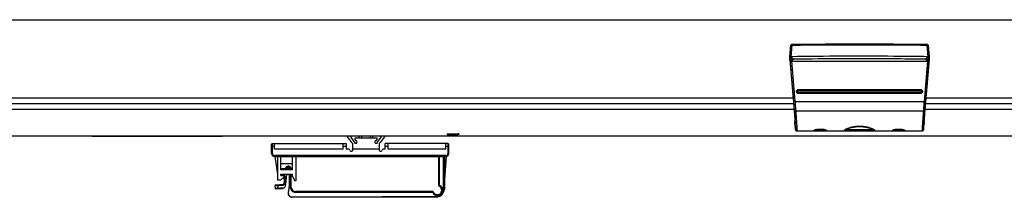
# Model space of a CAD drawing. Units: millimetres. Extents: x 0 to 2378, y 0 to 1682.
# Drawn here: x 653 to 822, y 299 to 330 of the extents above; entities that cross this region are included whole.
import ezdxf

# ---------------------------------------------------------------- set-up
doc = ezdxf.new("R2010")
doc.units = ezdxf.units.MM
doc.header["$LTSCALE"] = 130.79
for name, color, linetype in [('55_CO-DESIGNDXF_CONTINUOUS_LINE', 7, 'CONTINUOUS'), ('CABLE_MANAGMDXF_CONTINUOUS_LINE', 7, 'CONTINUOUS'), ('LABEL_MEZ667DXF_CONTINUOUS_LINE', 7, 'CONTINUOUS'), ('MAZ67107401_DXF_CONTINUOUS_LINE', 7, 'CONTINUOUS'), ('MCK71090701_DXF_CONTINUOUS_LINE', 7, 'CONTINUOUS')]:
    doc.layers.add(name, color=color, linetype=linetype)

msp = doc.modelspace()

# ---------------------------------------------------------------- linework, layer by layer
at = {"layer": '55_CO-DESIGNDXF_CONTINUOUS_LINE', "color": 7, "linetype": 'Continuous'}
for p, q in [((488.7176, 329.7066), (1105.7176, 329.7066)), ((1105.3176, 329.6066), (489.1176, 329.6066)), ((509.1176, 316.3066), (785.785, 316.3066)), ((785.7937, 316.2066), (509.1176, 316.2066)), ((1085.3176, 316.2066), (808.6414, 316.2066)), ((808.6502, 316.3066), (1085.3176, 316.3066))]:
    msp.add_line(p, q, dxfattribs=at)
at = {"layer": 'CABLE_MANAGMDXF_CONTINUOUS_LINE', "color": 7, "linetype": 'Continuous'}
for p, q in [((708.8724, 309.7566), (709.7331, 308.6033)), ((710.2065, 308.8049), (709.4962, 309.7566)), ((710.3426, 309.1195), (710.3426, 309.4066)), ((710.3426, 309.4066), (714.0926, 309.4066)), ((711.0176, 309.7566), (711.0176, 309.4066)), ((711.5176, 309.4066), (711.5176, 309.7566)), ((712.9176, 309.7566), (712.9176, 309.4066)), ((713.4176, 309.4066), (713.4176, 309.7566)), ((714.0926, 309.4066), (714.0926, 309.1195)), ((714.9389, 309.7566), (714.2286, 308.8049)), ((714.702, 308.6033), (715.5628, 309.7566)), ((695.9676, 306.7066), (695.9676, 308.3066)), ((695.9676, 307.9566), (696.4676, 307.9566)), ((696.1176, 306.7066), (696.1176, 308.4566)), ((696.1176, 308.4566), (708.7957, 308.4566)), ((696.4676, 307.4566), (696.4676, 308.4566)), ((708.2957, 307.4566), (696.4676, 307.4566)), ((708.2957, 307.4566), (708.2957, 308.4566)), ((708.2957, 307.9566), (708.7957, 307.9566)), ((708.7957, 308.4566), (708.7957, 307.4566)), ((709.2957, 307.4566), (708.7957, 307.4566)), ((709.9217, 308.4566), (709.9217, 307.2566)), ((714.5134, 307.4566), (709.9217, 307.4566)), ((714.5134, 308.4566), (714.5134, 307.2566)), ((715.5144, 307.4566), (715.1394, 307.4566)), ((715.5144, 307.4566), (715.5144, 308.4566)), ((726.3176, 308.4566), (715.5144, 308.4566)), ((715.5144, 307.9566), (716.0144, 307.9566)), ((716.0144, 307.4566), (716.0144, 308.4566)), ((725.9676, 307.4566), (716.0144, 307.4566)), ((725.9676, 307.4566), (725.9676, 308.4566)), ((725.9676, 307.9566), (726.4676, 307.9566)), ((726.3176, 308.4566), (726.3176, 306.7066)), ((726.4676, 306.7066), (726.4676, 308.3066)), ((696.1176, 306.7066), (695.9676, 306.7066)), ((696.4676, 306.2066), (696.4676, 306.3566)), ((725.9676, 306.3566), (696.4676, 306.3566)), ((696.4676, 306.2066), (726.1161, 306.2066)), ((696.5192, 306.2066), (696.9676, 303.1736)), ((696.9676, 306.2066), (696.9676, 302.1736)), ((697.5676, 303.9236), (697.5676, 306.2066)), ((699.5676, 303.9236), (699.5676, 306.2066)), ((700.1676, 306.2066), (700.1676, 302.0236)), ((724.7176, 306.2066), (724.7176, 301.2916)), ((724.8676, 301.2916), (724.8676, 306.2066)), ((725.7176, 306.2066), (725.7176, 300.5986)), ((725.7176, 301.4236), (726.1161, 306.2066)), ((725.9676, 306.3566), (725.9676, 306.2066)), ((726.4676, 306.7066), (726.3176, 306.7066)), ((699.5676, 304.9236), (697.5676, 304.9236)), ((697.5676, 304.1736), (698.3419, 304.1736)), ((699.5676, 303.9236), (697.5676, 303.9236)), ((698.3918, 304.2718), (698.2149, 303.9236)), ((698.5256, 304.2038), (698.3831, 303.9236)), ((698.3918, 304.2718), (698.5256, 304.2038)), ((698.5946, 304.1736), (699.0805, 304.1736)), ((699.1876, 304.0453), (699.3376, 304.0453)), ((699.1876, 304.0452), (699.1876, 303.9236)), ((699.3207, 304.1736), (699.5676, 304.1736)), ((699.3376, 303.9236), (699.3376, 304.0453)), ((696.9676, 302.1736), (697.5676, 302.1736)), ((697.5676, 302.9236), (697.5676, 303.1736)), ((697.5676, 303.1736), (699.5676, 303.1736)), ((697.5676, 302.9236), (698.0676, 302.9236)), ((697.5676, 302.1736), (698.0676, 302.6736)), ((697.8337, 303.1736), (697.7194, 302.9486)), ((697.7194, 302.9486), (698.2179, 302.9486)), ((698.002, 303.1736), (697.8876, 302.9486)), ((698.0676, 302.9486), (698.1547, 301.6971)), ((698.0676, 302.9236), (698.0676, 302.6736)), ((698.2179, 302.9486), (698.3043, 301.7075)), ((698.3974, 301.3714), (698.5824, 303.1736)), ((699.0376, 301.4026), (699.0376, 303.1736)), ((699.1876, 303.1736), (699.1876, 300.9566)), ((699.3376, 300.9566), (699.3376, 303.1736)), ((699.5676, 302.7736), (699.5676, 303.1736)), ((699.5676, 302.7736), (699.9676, 302.0236)), ((700.1676, 302.0236), (699.9676, 302.0236)), ((696.5308, 301.183), (697.9331, 301.2807)), ((696.5308, 301.183), (696.5586, 300.784)), ((696.5586, 300.784), (698.1584, 300.8954)), ((696.67, 301.3431), (697.9227, 301.4303)), ((696.7187, 300.6448), (697.8441, 300.7231)), ((697.0192, 301.3674), (697.0678, 300.6691)), ((697.9227, 301.4303), (697.9331, 301.2807)), ((698.1547, 301.6971), (698.3043, 301.7075)), ((699.037, 301.3074), (698.808, 299.9144)), ((699.3376, 300.9566), (699.1876, 300.9566)), ((700.0876, 300.0566), (700.0876, 300.2066)), ((723.6205, 300.2066), (700.0876, 300.2066)), ((723.6205, 300.2066), (723.6205, 300.0566)), ((724.8676, 301.2916), (724.7176, 301.2916)), ((724.8551, 301.0684), (724.9226, 301.2023)), ((725.5835, 300.6079), (725.7176, 300.5986)), ((698.8613, 299.9056), (698.808, 299.9144)), ((698.9143, 299.6137), (698.8665, 299.5866)), ((699.5188, 299.2639), (699.5188, 299.2066)), ((724.3302, 299.2066), (699.5188, 299.2066)), ((700.0876, 300.0566), (723.6206, 300.0566)), ((723.8448, 300.0671), (723.7102, 300.0008)), ((724.3302, 299.3349), (724.3301, 299.2066))]:
    msp.add_line(p, q, dxfattribs=at)
for centre, radius, start, end in [((710.4426, 308.7226), 0.25, 160.777094, 82.819244), ((710.4926, 309.1195), 0.15, 180, 262.819244), ((713.9926, 308.7226), 0.25, 97.180756, 19.222906), ((713.9426, 309.1195), 0.15, 277.180756, 360), ((696.1176, 308.3066), 0.15, 90, 180), ((709.2957, 307.3066), 0.15, 7.180756, 90), ((709.6926, 307.3566), 0.25, 187.180756, 23.578178), ((709.6926, 308.3566), 0.25, 23.578178, 80.672359), ((714.7426, 307.3566), 0.25, 156.421822, 352.819244), ((714.7426, 308.3566), 0.25, 99.327641, 156.421822), ((715.1394, 307.3066), 0.15, 90, 172.819244), ((726.3176, 308.3066), 0.15, 0, 90), ((696.4676, 306.7066), 0.5, 180, 270), ((696.4676, 306.7066), 0.35, 180, 270), ((-588.6311, 299.6577), 1314.215, 0.0413464, 0.2855154), ((725.9676, 306.7066), 0.5, 270, 360), ((725.9676, 306.7066), 0.35, 270, 360), ((698.8376, 304.0453), 0.5, 0, 153.059587), ((698.8376, 304.0453), 0.35, 359.996677, 153.059866), ((698.8376, 304.0453), 0.275, 333.717541, 206.311061), ((696.6805, 301.1934), 0.15, 93.983139, 183.983022), ((696.7082, 300.7944), 0.15, 183.983022, 273.983138), ((697.6511, 301.4481), 0.7502, 284.90456, 354.137198), ((697.9053, 301.6797), 0.25, 273.982986, 3.983158), ((697.9053, 301.6797), 0.4, 273.982666, 3.983102), ((447.9552, 341.0547), 254.258, 350.68628, 350.909149), ((691.5376, 301.4026), 7.5, 356.018942, 359.999959), ((700.0876, 300.9566), 0.9, 179.99957, 270), ((700.0876, 300.9566), 0.75, 180, 270), ((723.6205, 299.9566), 0.25, 26.229809, 89.999859), ((724.5176, 300.3986), 0.9, 206.230525, 63.257659), ((724.5176, 300.3986), 0.75, 206.229603, 63.256468), ((724.2212, 300.7027), 1.5, 274.166708, 356.02176), ((724.9676, 301.2916), 0.25, 180, 243.256468), ((724.9676, 301.2916), 0.1, 180, 243.245751), ((699.3014, 299.8333), 0.5, 170.666254, 209.562124), ((699.313, 299.8308), 0.4578, 170.600789, 179.054705), ((699.5188, 299.9566), 0.75, 209.562124, 270.000011), ((699.4958, 299.9436), 0.6685, 209.565157, 213.762799), ((723.6205, 299.9566), 0.1, 26.22182, 89.989324)]:
    msp.add_arc(centre, radius, start, end, dxfattribs=at)
for points, knots in [([(724.3281, 299.3348), (724.6446, 299.3596), (725.2753, 299.6562), (725.5613, 300.2899), (725.5837, 300.606)], [0, 0, 0, 0, 0.50038563, 1, 1, 1, 1]), ([(698.94, 299.572), (699.0026, 299.4785), (699.1779, 299.3211), (699.4062, 299.2639), (699.5188, 299.2639)], [0, 0, 0, 0, 0.49972376, 1, 1, 1, 1])]:
    msp.add_open_spline(points, degree=3, knots=knots, dxfattribs=at)
for points in [[(698.8845, 299.6762), (698.8646, 299.7274), (698.8544, 299.7835), (698.8552, 299.8384)], [(698.9143, 299.6137), (698.903, 299.6338), (698.8929, 299.6547), (698.8845, 299.6762)], [(699.5188, 299.2639), (707.7886, 299.2639), (716.0583, 299.3345), (724.3281, 299.3345)]]:
    msp.add_open_spline(points, degree=3, dxfattribs=at)
at = {"layer": 'LABEL_MEZ667DXF_CONTINUOUS_LINE', "color": 7, "linetype": 'Continuous'}
for p, q in [((665.0677, 309.6816), (665.0677, 309.7566)), ((687.5676, 309.6816), (665.0677, 309.6816)), ((665.0773, 309.6816), (687.5297, 309.6816)), ((665.5677, 309.6816), (665.5677, 309.7566)), ((687.0676, 309.6816), (687.0676, 309.7566)), ((687.5676, 309.6816), (687.5676, 309.7566))]:
    msp.add_line(p, q, dxfattribs=at)
at = {"layer": 'MAZ67107401_DXF_CONTINUOUS_LINE', "color": 7, "linetype": 'Continuous'}
for p, q in [((785.2176, 323.3302), (785.3946, 325.322)), ((785.4414, 323.3605), (785.6183, 325.3453)), ((785.6183, 325.3453), (785.6285, 325.3454)), ((808.8141, 325.4313), (806.9423, 325.4535)), ((808.8066, 325.3454), (808.8169, 325.3453)), ((808.8169, 325.3453), (808.9937, 323.3605)), ((809.0405, 325.322), (809.2176, 323.3302)), ((785.2176, 322.7918), (785.2176, 323.3302)), ((785.2176, 323.3302), (785.6176, 322.8893)), ((785.2176, 322.9027), (785.8551, 315.6159)), ((785.2176, 322.792), (785.8013, 316.1196)), ((785.4414, 323.3605), (785.8426, 322.9196)), ((785.4898, 322.6588), (786.1041, 315.6377)), ((785.6176, 322.5301), (785.4898, 322.6588)), ((785.6176, 322.8893), (785.6176, 322.5301)), ((808.8176, 322.5301), (785.6176, 322.5301)), ((808.9453, 322.6588), (808.331, 315.6377)), ((809.2176, 322.9027), (808.58, 315.6159)), ((808.9937, 323.3605), (808.5836, 322.9197)), ((808.6338, 316.1196), (809.2176, 322.792)), ((809.2176, 323.3302), (808.8176, 322.8893)), ((808.8176, 322.5301), (808.8176, 322.8893)), ((808.9453, 322.6588), (808.8176, 322.5301)), ((809.2176, 323.3302), (809.2176, 322.7918)), ((786.7176, 317.1343), (786.6909, 317.1357)), ((786.7176, 317.737), (807.7176, 317.737)), ((786.7176, 317.5318), (786.7176, 317.737)), ((786.7176, 317.6373), (807.7176, 317.6373)), ((786.7176, 317.6315), (807.7176, 317.6315)), ((786.7176, 317.5318), (807.7176, 317.5318)), ((807.7176, 317.2307), (786.7176, 317.2307)), ((786.7176, 317.0343), (786.7176, 317.2307)), ((807.7176, 317.1343), (786.7176, 317.1343)), ((807.7176, 317.5318), (807.7176, 317.737)), ((807.7176, 317.0343), (807.7176, 317.2307)), ((807.7491, 317.1363), (807.7176, 317.1343)), ((807.9676, 317.3855), (807.9663, 317.3601)), ((785.8531, 315.5042), (785.8531, 315.5049)), ((785.8531, 315.5042), (785.8573, 315.4529)), ((786.1041, 315.6377), (785.8551, 315.6159)), ((785.8573, 315.4529), (785.8822, 315.1405)), ((786.1041, 315.6377), (808.331, 315.6377)), ((807.7176, 317.0343), (786.7176, 317.0343)), ((808.58, 315.6159), (808.331, 315.6377)), ((808.5786, 315.4616), (808.582, 315.5042)), ((808.582, 315.5042), (808.582, 315.5049)), ((785.8822, 315.1405), (785.8857, 315.0962)), ((785.8857, 315.0962), (785.9091, 314.799)), ((785.9091, 314.799), (785.9191, 314.6719)), ((785.9191, 314.6719), (785.9328, 314.4945)), ((785.931, 314.5177), (785.958, 314.1674)), ((786.2251, 314.0298), (808.2101, 314.0298)), ((808.4562, 313.8908), (808.4791, 314.1932)), ((786.0855, 312.3449), (786.0874, 312.3121)), ((786.0902, 312.02), (786.1008, 312.02)), ((786.0972, 312.1155), (786.0977, 312.1042)), ((786.1004, 312.026), (786.1008, 312.02)), ((786.1324, 312.0741), (786.1405, 311.9551)), ((808.3027, 312.0738), (808.2946, 311.9549)), ((808.3344, 312.02), (808.3347, 312.0261)), ((808.3344, 312.02), (808.3449, 312.02)), ((808.3402, 312.0607), (808.3363, 312.0705)), ((786.0895, 311.993), (786.0899, 311.9842)), ((786.0899, 311.9842), (786.0903, 311.9744)), ((786.0903, 311.9744), (786.093, 311.9254)), ((786.093, 311.9254), (786.0934, 311.9187)), ((786.0934, 311.9187), (786.0936, 311.9161)), ((786.1122, 311.6051), (786.1103, 311.6382)), ((786.112, 311.6078), (786.1126, 311.6001)), ((786.1807, 310.8344), (786.1122, 311.6051)), ((786.1405, 311.9551), (786.1481, 311.8417)), ((786.1807, 310.8344), (786.1808, 310.8348)), ((786.1808, 310.8348), (786.1878, 310.8348)), ((786.4106, 310.6042), (786.4402, 310.6025)), ((786.4402, 310.6025), (794.8386, 310.6025)), ((794.839, 310.6025), (794.8454, 310.6025)), ((794.8457, 310.6025), (794.8775, 310.6027)), ((794.9635, 310.6051), (795.0041, 310.6068)), ((794.9999, 310.6066), (799.4356, 310.6066)), ((799.4315, 310.6068), (799.4675, 310.6053)), ((799.5938, 310.6025), (807.995, 310.6025)), ((807.995, 310.6025), (808.0237, 310.6041)), ((808.2474, 310.8348), (808.2544, 310.8348)), ((808.2544, 310.8344), (808.3229, 311.6051)), ((808.2544, 310.8348), (808.2544, 310.8345)), ((808.2946, 311.9549), (808.287, 311.8416)), ((808.3226, 311.6002), (808.3231, 311.6078)), ((808.3231, 311.6078), (808.3229, 311.6051)), ((808.3417, 311.9187), (808.3415, 311.9161)), ((808.3417, 311.9187), (808.3426, 311.9334)), ((808.3426, 311.9334), (808.3438, 311.9553)), ((808.3438, 311.9553), (808.3448, 311.9741)), ((808.3448, 311.9741), (808.3453, 311.985)), ((808.3453, 311.985), (808.3457, 311.9947)), ((808.3457, 311.9947), (808.346, 312.0032))]:
    msp.add_line(p, q, dxfattribs=at)
for points in [[(785.5782, 325.4298), (785.5606, 325.4287), (785.5442, 325.4274), (785.5291, 325.4258), (785.5152, 325.424), (785.5022, 325.4219), (785.4902, 325.4195), (785.4785, 325.4165), (785.4664, 325.4125), (785.4543, 325.4073), (785.4422, 325.4004), (785.4302, 325.3913), (785.4188, 325.3798), (785.4089, 325.3661), (785.4013, 325.3506), (785.3962, 325.3333), (785.3946, 325.3223)], [(785.6275, 325.4314), (785.6172, 325.4312), (785.5971, 325.4307), (785.5782, 325.4298)], [(806.9423, 325.4535), (805.0003, 325.4724), (803.0559, 325.4871), (801.1097, 325.4976), (799.1623, 325.5039), (797.2144, 325.506), (795.2664, 325.5039), (793.319, 325.4976), (791.3728, 325.4871), (789.4283, 325.4724), (787.4863, 325.4535), (785.6275, 325.4314)], [(809.0405, 325.3222), (809.0389, 325.3331), (809.0339, 325.3503), (809.0263, 325.3659), (809.0164, 325.3797), (809.0049, 325.3914), (808.9927, 325.4005), (808.9805, 325.4075), (808.9681, 325.4127), (808.956, 325.4167), (808.944, 325.4197), (808.9317, 325.4221), (808.9185, 325.4242), (808.9042, 325.426), (808.8887, 325.4276), (808.8719, 325.4289), (808.8538, 325.43), (808.8345, 325.4308), (808.8141, 325.4313)], [(786.6909, 317.1357), (786.6583, 317.1415), (786.6265, 317.1515), (786.5962, 317.1659), (786.5679, 317.1843), (786.5421, 317.2066), (786.5195, 317.2322), (786.5006, 317.2608), (786.4857, 317.2917), (786.4751, 317.3244), (786.469, 317.3583), (786.4676, 317.3855)], [(807.9663, 317.3601), (807.9605, 317.3264), (807.9503, 317.2939), (807.9358, 317.2631), (807.9174, 317.2346), (807.8953, 317.2089), (807.8701, 317.1865), (807.8423, 317.1678), (807.8125, 317.1531), (807.7812, 317.1426), (807.7491, 317.1363)], [(785.8531, 315.5049), (785.8769, 315.2063), (785.9048, 314.8543), (785.931, 314.5177)], [(808.4791, 314.1932), (808.5037, 314.5131), (808.53, 314.8495), (808.5578, 315.2011), (808.582, 315.5049)], [(785.958, 314.1674), (785.9786, 313.8947), (785.9998, 313.6106), (786.019, 313.3459), (786.0364, 313.1015), (786.0518, 312.8782), (786.0651, 312.6767), (786.0764, 312.4975), (786.0857, 312.3412), (786.0928, 312.2084), (786.0978, 312.0989)], [(808.3372, 312.0975), (808.3423, 312.2067), (808.3493, 312.3393), (808.3585, 312.4953), (808.3698, 312.6742), (808.3832, 312.8755), (808.3985, 313.0985), (808.4158, 313.3426), (808.4351, 313.607), (808.4562, 313.8908)], [(786.0988, 312.0703), (786.0951, 312.0615), (786.0923, 312.0519), (786.0908, 312.0448), (786.09, 312.0397), (786.0896, 312.0353), (786.0893, 312.0316), (786.0891, 312.0286), (786.089, 312.0258), (786.0889, 312.0229), (786.0889, 312.0202), (786.0889, 312.0173), (786.0889, 312.0144), (786.089, 312.0113), (786.089, 312.008), (786.0891, 312.0046), (786.0892, 312.0009), (786.0895, 311.993)], [(808.346, 312.0032), (808.3461, 312.0071), (808.3461, 312.0107), (808.3462, 312.0142), (808.3462, 312.0175), (808.3462, 312.0206), (808.3462, 312.0236), (808.3461, 312.0269), (808.3459, 312.0303), (808.3457, 312.0339), (808.3452, 312.0387), (808.3443, 312.0448), (808.3428, 312.0521), (808.3402, 312.0607)], [(786.2086, 310.7546), (786.2105, 310.7504), (786.2172, 310.737), (786.2258, 310.7221), (786.2369, 310.7058), (786.251, 310.6883), (786.2688, 310.6699), (786.2907, 310.6518), (786.316, 310.6353), (786.3444, 310.6215), (786.376, 310.6108), (786.4106, 310.6042)], [(789.5811, 310.7852), (789.582, 310.7857), (789.5863, 310.7879), (789.5939, 310.7915), (789.6042, 310.796), (789.6174, 310.8012), (789.6335, 310.8071), (789.6522, 310.8134), (789.6735, 310.8201), (789.6975, 310.8271), (789.7243, 310.8343), (789.7537, 310.8415), (789.7859, 310.8488), (789.8208, 310.8561), (789.8585, 310.8633), (789.8989, 310.8703), (789.9418, 310.8771), (789.987, 310.8836), (790.0345, 310.8896), (790.0841, 310.8952), (790.1357, 310.9002), (790.1891, 310.9046), (790.2442, 310.9083), (790.3008, 310.9113), (790.3587, 310.9134), (790.4175, 310.9147), (790.4771, 310.915), (790.5371, 310.9144), (790.597, 310.9127), (790.6565, 310.9102), (790.7154, 310.9068), (790.7729, 310.9025), (790.8289, 310.8975), (790.8832, 310.8917), (790.9352, 310.8853), (790.9848, 310.8784), (791.0318, 310.8711), (791.0757, 310.8634), (791.1165, 310.8556), (791.154, 310.8477), (791.1881, 310.8398), (791.2188, 310.8321), (791.2462, 310.8246), (791.2704, 310.8174), (791.2915, 310.8106), (791.3097, 310.8043), (791.3246, 310.7986), (791.3322, 310.7955)], [(794.791, 310.8061), (794.7908, 310.8059), (794.7919, 310.8069), (794.7969, 310.8113), (794.8049, 310.8178), (794.8159, 310.8259), (794.8303, 310.8358), (794.8475, 310.8469), (794.8676, 310.8591), (794.8907, 310.8724), (794.9167, 310.8865), (794.9454, 310.9015), (794.977, 310.9171), (795.0114, 310.9334), (795.0484, 310.9503), (795.0881, 310.9676), (795.1304, 310.9854), (795.1752, 311.0034), (795.2225, 311.0217), (795.2724, 311.0402), (795.3249, 311.0589), (795.3799, 311.0778), (795.4378, 311.0967), (795.4985, 311.1157), (795.5621, 311.1346), (795.6286, 311.1535), (795.6981, 311.1723), (795.7707, 311.1908), (795.8465, 311.2091), (795.9256, 311.227), (796.0081, 311.2444), (796.0942, 311.2613), (796.1842, 311.2775), (796.278, 311.2929), (796.3759, 311.3073), (796.4781, 311.3206), (796.5843, 311.3326), (796.6937, 311.343), (796.8062, 311.3516), (796.9215, 311.3583), (797.0381, 311.3628), (797.1558, 311.3651), (797.2742, 311.3652), (797.392, 311.363), (797.5086, 311.3585), (797.624, 311.3519), (797.7367, 311.3434), (797.8463, 311.3331), (797.9527, 311.3212), (798.0552, 311.3079), (798.1533, 311.2935), (798.2473, 311.2781), (798.3375, 311.2619), (798.424, 311.245), (798.5066, 311.2276), (798.586, 311.2097), (798.662, 311.1914), (798.7347, 311.1729), (798.8044, 311.1541), (798.8711, 311.1352), (798.9348, 311.1162), (798.9956, 311.0972), (799.0536, 311.0783), (799.1089, 311.0594), (799.1615, 311.0407), (799.2115, 311.0221), (799.2589, 311.0038), (799.3038, 310.9857), (799.3462, 310.968), (799.386, 310.9506), (799.4231, 310.9337), (799.4575, 310.9174), (799.4892, 310.9017), (799.518, 310.8867), (799.5441, 310.8726), (799.5673, 310.8592), (799.5874, 310.847), (799.6047, 310.8359), (799.6191, 310.826), (799.6301, 310.8179), (799.6326, 310.8159)], [(794.8775, 310.6027), (794.9202, 310.6036), (794.9635, 310.6051)], [(799.4675, 310.6053), (799.5115, 310.6038), (799.5549, 310.6028), (799.5935, 310.6025)], [(803.081, 310.7852), (803.0818, 310.7856), (803.0858, 310.7877), (803.0931, 310.7911), (803.1031, 310.7955), (803.1159, 310.8006), (803.1316, 310.8064), (803.1499, 310.8126), (803.1708, 310.8193), (803.1945, 310.8262), (803.2208, 310.8334), (803.2498, 310.8406), (803.2815, 310.8479), (803.3159, 310.8551), (803.353, 310.8622), (803.3927, 310.8693), (803.435, 310.8761), (803.4796, 310.8826), (803.5265, 310.8887), (803.5758, 310.8944), (803.6271, 310.8995), (803.6805, 310.904), (803.7359, 310.9078), (803.793, 310.9109), (803.8517, 310.9132), (803.9117, 310.9146), (803.9728, 310.915), (804.0348, 310.9144), (804.0967, 310.9128), (804.1583, 310.9101), (804.2194, 310.9065), (804.279, 310.902), (804.337, 310.8967), (804.3931, 310.8906), (804.4466, 310.8838), (804.4974, 310.8765), (804.5453, 310.8688), (804.5897, 310.8608), (804.6305, 310.8527), (804.6678, 310.8446), (804.7014, 310.8365), (804.7315, 310.8287), (804.7581, 310.8211), (804.7814, 310.8139), (804.8015, 310.8072), (804.8185, 310.801), (804.8322, 310.7955), (804.8378, 310.7931)], [(808.0237, 310.6041), (808.059, 310.6108), (808.0925, 310.6222), (808.1225, 310.6373), (808.1488, 310.6551), (808.1714, 310.6748), (808.1893, 310.6943), (808.2027, 310.712), (808.2128, 310.7279), (808.2205, 310.7419), (808.2267, 310.7549)]]:
    msp.add_lwpolyline(points, dxfattribs=at)
for centre, radius, start, end in [((765.3967, 311.1614), 20.7226, 2.924616, 3.183394), ((786.1861, 312.0284), 0.0962, 181.385381, 184.990516), ((771.1316, 311.455), 14.9802, 2.695347, 2.922303), ((774.7075, 311.6234), 11.4003, 2.473865, 2.694658), ((777.9405, 311.7613), 8.1644, 2.160725, 2.407331), ((780.4118, 311.8532), 5.6914, 1.680255, 2.174526), ((814.9218, 311.8236), 6.5904, 177.531924, 178.291707), ((808.2491, 312.0284), 0.0962, 355.009512, 358.620513), ((681.7087, 305.5232), 104.5805, 3.352113, 3.50463), ((717.4897, 307.2838), 68.8096, 3.622843, 3.797995), ((786.4297, 310.8566), 0.25, 185.08528, 249.305876), ((786.429, 310.8558), 0.2489, 232.258137, 247.210723), ((795.7764, 309.0714), 2.0416, 116.797317, 118.30693), ((795.9635, 308.7013), 2.4564, 115.404084, 116.801327), ((798.4946, 308.7487), 2.4036, 62.908713, 64.524424), ((799.8534, 310.9234), 0.2468, 205.758505, 221.857152), ((808.0054, 310.8566), 0.25, 290.694099, 354.91554), ((808.0062, 310.8558), 0.2489, 292.734601, 307.740086), ((876.9309, 307.2848), 68.795, 176.202114, 176.377272)]:
    msp.add_arc(centre, radius, start, end, dxfattribs=at)
for centre, major_axis, start_param, end_param in [((785.4928, 322.6251), (-0.2748, 0.2789), -1.50422388, 0.05587148), ((808.9423, 322.6251), (0.2748, 0.2789), -0.05587148, 1.50422388)]:
    msp.add_ellipse(centre, major_axis=major_axis, ratio=0.05510636, start_param=start_param, end_param=end_param, dxfattribs=at)
for points, knots in [([(785.3946, 325.3223), (785.3951, 325.329), (785.4251, 325.336), (785.465, 325.3423), (785.5373, 325.3459), (785.5894, 325.3459), (785.6183, 325.3453)], [0, 0, 0, 0, 0.08869572, 0.30147116, 0.6185125, 1, 1, 1, 1]), ([(785.6275, 325.4314), (785.6251, 325.4313), (785.6229, 325.4196), (785.6187, 325.395), (785.6183, 325.3658), (785.6183, 325.3453)], [0, 0, 0, 0, 0.08375379, 0.29491637, 1, 1, 1, 1]), ([(785.6285, 325.3454), (787.5573, 325.3703), (795.2831, 325.4447), (803.0099, 325.4202), (808.8066, 325.3454)], [0, 0, 0, 0, 0.24965859, 1, 1, 1, 1]), ([(808.8076, 325.4314), (808.8101, 325.4313), (808.8122, 325.4196), (808.8164, 325.395), (808.8168, 325.3658), (808.8169, 325.3453)], [0, 0, 0, 0, 0.0837566, 0.29492014, 1, 1, 1, 1]), ([(808.8169, 325.3453), (808.8458, 325.3459), (808.8978, 325.3459), (808.9701, 325.3423), (809.01, 325.336), (809.04, 325.329), (809.0405, 325.3222)], [0, 0, 0, 0, 0.38145406, 0.69850028, 0.91130343, 1, 1, 1, 1]), ([(785.2176, 323.3302), (785.2176, 323.3371), (785.2471, 323.3468), (785.2879, 323.351), (785.3599, 323.3599), (785.4124, 323.3601), (785.4414, 323.3605)], [0, 0, 0, 0, 0.09002993, 0.3016033, 0.61907747, 1, 1, 1, 1]), ([(808.9937, 323.3605), (807.0339, 323.3861), (799.1834, 323.4629), (791.3318, 323.4376), (785.4414, 323.3605)], [0, 0, 0, 0, 0.24965023, 1, 1, 1, 1]), ([(785.6176, 322.8893), (785.6176, 322.8959), (785.6478, 322.9039), (785.6872, 322.9115), (785.7601, 322.9175), (785.8124, 322.9192), (785.8415, 322.9196)], [0, 0, 0, 0, 0.0871174, 0.2994864, 0.61732648, 1, 1, 1, 1]), ([(808.5836, 322.9197), (806.6911, 322.9437), (799.1106, 323.0155), (791.5292, 322.9918), (785.8415, 322.9196)], [0, 0, 0, 0, 0.24967248, 1, 1, 1, 1]), ([(808.5836, 322.9197), (808.6138, 322.9195), (808.6683, 322.9179), (808.7445, 322.912), (808.7855, 322.9042), (808.8176, 322.8963), (808.8176, 322.8893)], [0, 0, 0, 0, 0.38024046, 0.69882335, 0.91265489, 1, 1, 1, 1]), ([(808.9937, 323.3605), (809.0227, 323.3601), (809.0752, 323.36), (809.1472, 323.3509), (809.188, 323.3468), (809.2176, 323.3371), (809.2176, 323.3302)], [0, 0, 0, 0, 0.38090463, 0.69837713, 0.9099596, 1, 1, 1, 1]), ([(786.7176, 317.0343), (786.6282, 317.0343), (786.4421, 317.1106), (786.3304, 317.3853), (786.4416, 317.6604), (786.6281, 317.737), (786.7176, 317.737)], [0, 0, 0, 0, 0.24962481, 0.49960625, 0.74998173, 1, 1, 1, 1]), ([(786.4676, 317.3856), (786.4676, 317.4497), (786.5204, 317.5831), (786.6536, 317.6373), (786.7176, 317.6373)], [0, 0, 0, 0, 0.50033933, 1, 1, 1, 1]), ([(786.4676, 317.3832), (786.4681, 317.4467), (786.5218, 317.5786), (786.6541, 317.6315), (786.7176, 317.6315)], [0, 0, 0, 0, 0.49992723, 1, 1, 1, 1]), ([(786.7176, 317.2307), (786.6793, 317.2307), (786.5995, 317.2634), (786.5517, 317.381), (786.5992, 317.4989), (786.6791, 317.5318), (786.7176, 317.5318)], [0, 0, 0, 0, 0.24971264, 0.49961822, 0.74952663, 1, 1, 1, 1]), ([(807.7176, 317.737), (807.8069, 317.737), (807.9931, 317.6607), (808.1047, 317.386), (807.9935, 317.1109), (807.807, 317.0343), (807.7176, 317.0343)], [0, 0, 0, 0, 0.24962481, 0.49960625, 0.74998173, 1, 1, 1, 1]), ([(807.7176, 317.6373), (807.7815, 317.6373), (807.9148, 317.5831), (807.9676, 317.4497), (807.9676, 317.3856)], [0, 0, 0, 0, 0.49965717, 1, 1, 1, 1]), ([(807.7176, 317.6315), (807.7814, 317.6315), (807.9143, 317.578), (807.9676, 317.4451), (807.9676, 317.3813)], [0, 0, 0, 0, 0.50004629, 1, 1, 1, 1]), ([(807.7176, 317.5318), (807.7559, 317.5318), (807.8356, 317.4991), (807.8834, 317.3815), (807.8359, 317.2636), (807.756, 317.2307), (807.7176, 317.2307)], [0, 0, 0, 0, 0.24971264, 0.49961822, 0.74952663, 1, 1, 1, 1]), ([(785.8013, 316.1196), (785.8061, 316.0654), (785.8238, 315.8603), (785.841, 315.6552), (785.8531, 315.5042)], [0, 0, 0, 0, 0.26423842, 1, 1, 1, 1]), ([(785.8551, 315.6159), (785.8665, 315.4857), (785.9082, 315.0034), (785.9484, 314.521), (785.976, 314.1688)], [0, 0, 0, 0, 0.27006765, 1, 1, 1, 1]), ([(786.1041, 315.6377), (786.1155, 315.493), (786.1572, 314.9571), (786.1974, 314.4211), (786.2251, 314.0298)], [0, 0, 0, 0, 0.27009104, 1, 1, 1, 1]), ([(808.331, 315.6377), (808.3196, 315.493), (808.2779, 314.9571), (808.2377, 314.4211), (808.2101, 314.0298)], [0, 0, 0, 0, 0.27008752, 1, 1, 1, 1]), ([(808.383, 312.8739), (808.3946, 313.0453), (808.4556, 313.9082), (808.5232, 314.7706), (808.5786, 315.4616)], [0, 0, 0, 0, 0.19863627, 1, 1, 1, 1]), ([(808.58, 315.6159), (808.5687, 315.4857), (808.5269, 315.0034), (808.4867, 314.521), (808.4591, 314.1688)], [0, 0, 0, 0, 0.27006414, 1, 1, 1, 1]), ([(808.582, 315.5042), (808.5858, 315.5514), (808.6025, 315.7566), (808.62, 315.9617), (808.6338, 316.1196)], [0, 0, 0, 0, 0.23018429, 1, 1, 1, 1]), ([(785.9328, 314.4945), (785.9505, 314.2668), (786.0048, 313.5505), (786.0578, 312.8341), (786.0855, 312.3449)], [0, 0, 0, 0, 0.31788398, 1, 1, 1, 1]), ([(786.2251, 314.0298), (786.167, 314.0271), (786.0622, 314.0391), (785.9803, 314.1258), (785.976, 314.1688)], [0, 0, 0, 0, 0.57350611, 1, 1, 1, 1]), ([(785.976, 314.1688), (785.9918, 313.9675), (786.046, 313.2694), (786.0982, 312.5712), (786.1324, 312.0741)], [0, 0, 0, 0, 0.28834796, 1, 1, 1, 1]), ([(786.2251, 314.0298), (786.2445, 313.7755), (786.2808, 313.2944), (786.3304, 312.6163), (786.3717, 312.0281), (786.4042, 311.5369), (786.4251, 311.1906), (786.4366, 310.967), (786.4426, 310.8389), (786.4449, 310.742), (786.4482, 310.6653), (786.4432, 310.632), (786.4451, 310.6025), (786.4402, 310.6025)], [0, 0, 0, 0, 0.22267052, 0.42135301, 0.59368147, 0.73757767, 0.8513037, 0.89640968, 0.93349052, 0.96243778, 0.98317135, 0.99565217, 1, 1, 1, 1]), ([(808.2101, 314.0298), (808.1906, 313.7755), (808.1543, 313.2944), (808.1047, 312.6164), (808.0634, 312.0281), (808.031, 311.5369), (808.01, 311.1906), (807.9985, 310.967), (807.9925, 310.8389), (807.9902, 310.742), (807.9869, 310.6653), (807.9919, 310.632), (807.99, 310.6025), (807.995, 310.6025)], [0, 0, 0, 0, 0.22266886, 0.42135006, 0.59367765, 0.73757348, 0.85129974, 0.89640604, 0.93348733, 0.96243518, 0.98316952, 0.99565118, 1, 1, 1, 1]), ([(808.4591, 314.1688), (808.4548, 314.1258), (808.3729, 314.0391), (808.2681, 314.0271), (808.2101, 314.0298)], [0, 0, 0, 0, 0.42649386, 1, 1, 1, 1]), ([(808.4591, 314.1688), (808.4433, 313.9675), (808.3891, 313.2693), (808.3369, 312.571), (808.3027, 312.0738)], [0, 0, 0, 0, 0.28835639, 1, 1, 1, 1]), ([(786.0936, 311.9161), (786.0927, 311.9312), (786.0918, 311.9561), (786.0884, 311.9914), (786.0912, 312.0061), (786.088, 312.02), (786.0902, 312.02)], [0, 0, 0, 0, 0.43437683, 0.74741831, 0.93628644, 1, 1, 1, 1]), ([(808.3375, 312.1074), (808.3395, 312.1546), (808.3522, 312.4103), (808.3689, 312.6657), (808.383, 312.8739)], [0, 0, 0, 0, 0.18483292, 1, 1, 1, 1]), ([(808.3449, 312.02), (808.3486, 312.02), (808.3418, 311.9964), (808.3453, 311.9872), (808.3448, 311.9763)], [0, 0, 0, 0, 0.25156956, 1, 1, 1, 1]), ([(786.1617, 311.6318), (786.1695, 311.5089), (786.1801, 311.3395), (786.1901, 311.1283), (786.1959, 311.0185), (786.1954, 310.9206), (786.2011, 310.8875), (786.1917, 310.8261), (786.1878, 310.8348)], [0, 0, 0, 0, 0.46209486, 0.64116186, 0.78479488, 0.89256505, 0.96418713, 1, 1, 1, 1]), ([(791.5259, 310.7063), (791.5283, 310.6757), (791.3841, 310.6334), (791.197, 310.6216), (790.8518, 310.6079), (790.4665, 310.6077), (790.0814, 310.6079), (789.7371, 310.6217), (789.5504, 310.6335), (789.4068, 310.6758), (789.4092, 310.7063)], [0, 0, 0, 0, 0.04275321, 0.14861459, 0.30939732, 0.50053472, 0.69155428, 0.85191341, 0.95736157, 1, 1, 1, 1]), ([(789.4092, 310.7063), (789.4101, 310.7175), (789.4322, 310.7431), (789.5128, 310.7885), (789.5937, 310.8139), (789.6553, 310.8304)], [0, 0, 0, 0, 0.11960993, 0.32250722, 1, 1, 1, 1]), ([(789.6553, 310.8304), (789.9142, 310.8998), (790.4568, 310.9454), (790.9993, 310.9026), (791.2616, 310.8352)], [0, 0, 0, 0, 0.49745253, 1, 1, 1, 1]), ([(791.0528, 310.8674), (790.858, 310.8548), (790.4675, 310.8604), (790.077, 310.8549), (789.8824, 310.8674)], [0, 0, 0, 0, 0.50020789, 1, 1, 1, 1]), ([(791.2616, 310.8352), (791.3276, 310.8183), (791.4144, 310.7918), (791.5009, 310.7449), (791.5249, 310.7181), (791.5259, 310.7063)], [0, 0, 0, 0, 0.67940473, 0.88217305, 1, 1, 1, 1]), ([(794.5787, 310.6758), (794.5769, 310.6477), (794.6461, 310.6122), (794.7324, 310.6057), (794.8004, 310.6025), (794.8386, 310.6025)], [0, 0, 0, 0, 0.29946156, 0.59396905, 1, 1, 1, 1]), ([(794.8082, 310.8689), (794.7492, 310.8371), (794.6678, 310.7876), (794.581, 310.7101), (794.5787, 310.6758)], [0, 0, 0, 0, 0.66086008, 1, 1, 1, 1]), ([(794.8039, 310.8161), (794.784, 310.7747), (794.7188, 310.7019), (794.6248, 310.6757), (794.5787, 310.6758)], [0, 0, 0, 0, 0.49907051, 1, 1, 1, 1]), ([(794.8758, 310.864), (794.9165, 310.8513), (795.0282, 310.8462), (795.1374, 310.8509), (795.2046, 310.8553)], [0, 0, 0, 0, 0.38773634, 1, 1, 1, 1]), ([(799.5285, 310.9187), (799.2252, 311.0634), (798.4637, 311.2966), (797.2203, 311.4367), (795.9762, 311.2976), (795.2138, 311.0647), (794.9097, 310.9201)], [0, 0, 0, 0, 0.21280671, 0.49974597, 0.78680073, 1, 1, 1, 1]), ([(795.074, 310.6246), (795.0936, 310.6339), (795.1692, 310.6873), (795.2048, 310.7859), (795.2045, 310.8553)], [0, 0, 0, 0, 0.23795426, 1, 1, 1, 1]), ([(795.2046, 310.8553), (795.8755, 310.8648), (797.2176, 310.8659), (798.5596, 310.8648), (799.2305, 310.8553)], [0, 0, 0, 0, 0.4999978, 1, 1, 1, 1]), ([(799.2305, 310.8553), (799.2628, 310.8532), (799.3639, 310.8482), (799.4669, 310.8446), (799.5347, 310.8579)], [0, 0, 0, 0, 0.31876361, 1, 1, 1, 1]), ([(799.2305, 310.8553), (799.2305, 310.8075), (799.25, 310.7127), (799.3211, 310.6436), (799.3611, 310.6246)], [0, 0, 0, 0, 0.51857294, 1, 1, 1, 1]), ([(799.8564, 310.6758), (799.8539, 310.7142), (799.7504, 310.7993), (799.6578, 310.8535), (799.5893, 310.8887)], [0, 0, 0, 0, 0.33359901, 1, 1, 1, 1]), ([(799.5978, 310.6025), (799.6357, 310.6025), (799.7034, 310.6058), (799.7894, 310.6123), (799.8583, 310.6478), (799.8564, 310.6758)], [0, 0, 0, 0, 0.40561496, 0.7002137, 1, 1, 1, 1]), ([(805.0258, 310.707), (805.0291, 310.6769), (804.8854, 310.6327), (804.6996, 310.6223), (804.3546, 310.6077), (803.9691, 310.6077), (803.5833, 310.6079), (803.238, 310.6216), (803.0509, 310.6334), (802.9068, 310.6758), (802.9093, 310.7063)], [0, 0, 0, 0, 0.04223125, 0.14756377, 0.30807424, 0.4993595, 0.69077416, 0.85153269, 0.95727388, 1, 1, 1, 1]), ([(802.9093, 310.7063), (802.9102, 310.7175), (802.9322, 310.743), (803.0126, 310.7884), (803.0932, 310.8138), (803.1546, 310.8303)], [0, 0, 0, 0, 0.119725, 0.32265766, 1, 1, 1, 1]), ([(803.1546, 310.8303), (803.413, 310.8996), (803.9552, 310.9454), (804.4972, 310.9028), (804.7596, 310.8358)], [0, 0, 0, 0, 0.49701868, 1, 1, 1, 1]), ([(804.5531, 310.8674), (804.3583, 310.8549), (803.9677, 310.8604), (803.5771, 310.8548), (803.3823, 310.8674)], [0, 0, 0, 0, 0.50002236, 1, 1, 1, 1]), ([(804.7596, 310.8358), (804.8258, 310.8188), (804.9129, 310.7925), (804.9999, 310.7454), (805.0245, 310.7189), (805.0258, 310.707)], [0, 0, 0, 0, 0.67797188, 0.88133203, 1, 1, 1, 1]), ([(808.2734, 311.6317), (808.2656, 311.5088), (808.255, 311.3395), (808.2451, 311.1282), (808.2392, 311.0185), (808.2397, 310.9206), (808.234, 310.8875), (808.2435, 310.8261), (808.2474, 310.8348)], [0, 0, 0, 0, 0.46209732, 0.64116467, 0.78479754, 0.89256731, 0.96418874, 1, 1, 1, 1]), ([(808.3415, 311.9161), (808.3399, 311.8893), (808.3335, 311.7856), (808.3274, 311.682), (808.3229, 311.6051)], [0, 0, 0, 0, 0.25890862, 1, 1, 1, 1])]:
    msp.add_open_spline(points, degree=3, knots=knots, dxfattribs=at)
for points in [[(786.0986, 312.0697), (786.0926, 312.0561), (786.0895, 312.0409), (786.0899, 312.0261)], [(808.3345, 312.074), (808.3418, 312.0594), (808.3456, 312.0425), (808.3452, 312.0261)], [(786.1808, 310.8348), (786.183, 310.8089), (786.1896, 310.783), (786.1998, 310.759)], [(786.1878, 310.8348), (786.1902, 310.8073), (786.1973, 310.7798), (786.2086, 310.7546)], [(786.1998, 310.759), (786.2161, 310.7203), (786.2434, 310.6848), (786.2766, 310.659)], [(795.0033, 310.6069), (795.0276, 310.6082), (795.052, 310.6142), (795.074, 310.6246)], [(799.3611, 310.6246), (799.3831, 310.6142), (799.4075, 310.6081), (799.4317, 310.6068)], [(799.5347, 310.8579), (799.543, 310.8595), (799.5512, 310.8615), (799.5592, 310.864)], [(799.6696, 310.7588), (799.7151, 310.708), (799.7883, 310.6757), (799.8564, 310.6758)], [(808.2354, 310.759), (808.219, 310.7203), (808.1917, 310.6848), (808.1585, 310.659)], [(808.2267, 310.7549), (808.2379, 310.7801), (808.245, 310.8074), (808.2474, 310.8348)], [(808.2544, 310.8348), (808.2521, 310.8089), (808.2455, 310.783), (808.2354, 310.759)], [(808.3448, 311.9763), (808.3439, 311.9562), (808.3427, 311.9361), (808.3415, 311.9161)]]:
    msp.add_open_spline(points, degree=3, dxfattribs=at)
at = {"layer": 'MCK71090701_DXF_CONTINUOUS_LINE', "color": 7, "linetype": 'Continuous'}
for p, q in [((583.1176, 315.3257), (785.8674, 315.3257)), ((583.1176, 314.3647), (785.9428, 314.3647)), ((808.4923, 314.3647), (1011.3176, 314.3647)), ((808.5677, 315.3257), (1011.3176, 315.3257)), ((583.1176, 309.7566), (1011.3176, 309.7566)), ((724.5715, 309.7568), (724.6655, 309.7578)), ((724.6655, 309.7578), (724.8291, 309.7606)), ((724.8291, 309.7606), (725.4649, 309.7752)), ((725.4649, 309.7752), (725.7173, 309.7807)), ((725.7173, 309.7807), (725.8946, 309.7842)), ((725.8946, 309.7842), (726.0783, 309.7875)), ((726.0783, 309.7875), (726.2676, 309.7903)), ((726.2078, 310.0743), (726.2078, 310.0959)), ((726.2676, 309.7903), (726.4616, 309.7928)), ((726.3307, 310.1041), (728.1044, 310.1041)), ((726.4616, 309.7928), (726.6593, 309.7947)), ((726.6593, 309.7947), (726.8598, 309.7961)), ((726.8598, 309.7961), (727.062, 309.7969)), ((727.062, 309.7969), (727.265, 309.7971)), ((727.0947, 309.9373), (727.0947, 310.0377)), ((727.265, 309.7971), (727.4678, 309.7966)), ((727.3404, 309.9373), (727.3404, 310.0377)), ((727.4678, 309.7966), (727.6693, 309.7956)), ((727.6693, 309.7956), (727.8686, 309.7939)), ((727.8686, 309.7939), (728.0647, 309.7917)), ((728.0647, 309.7917), (728.2567, 309.789)), ((728.2273, 310.0743), (728.2273, 310.0959)), ((728.2567, 309.789), (728.4435, 309.786)), ((728.4435, 309.786), (728.6243, 309.7826)), ((728.6243, 309.7826), (728.8827, 309.7772)), ((729.4124, 309.7649), (729.6599, 309.7596)), ((729.6599, 309.7596), (729.7663, 309.7578)), ((729.7663, 309.7578), (729.8608, 309.7568))]:
    msp.add_line(p, q, dxfattribs=at)
msp.add_lwpolyline([(728.8827, 309.7772), (729.1992, 309.7699), (729.2727, 309.7681), (729.4124, 309.7649)], dxfattribs=at)
for centre, radius, start, end in [((726.3305, 308.9683), 1.1358, 89.991521, 91.604473), ((728.1046, 308.9685), 1.1357, 88.391035, 90.008545)]:
    msp.add_arc(centre, radius, start, end, dxfattribs=at)
for centre, major_axis, start_param, end_param in [((729.8237, 351.8856), (0, 42.129), 3.01870847, 3.04894884), ((729.8237, 351.8856), (0, 42.029), -3.25016232, -3.23445753), ((724.6114, 351.8856), (0, 42.029), -3.04872778, -3.03302299), ((724.6114, 351.8856), (0, 42.129), -3.04894884, -3.01870847)]:
    msp.add_ellipse(centre, major_axis=major_axis, ratio=0.70020754, start_param=start_param, end_param=end_param, dxfattribs=at)
for points, knots in [([(724.5241, 309.7566), (724.878, 309.7568), (725.7757, 309.7883), (727.2177, 309.8029), (728.6597, 309.7883), (729.5573, 309.7568), (729.9112, 309.7566)], [0, 0, 0, 0, 0.19710269, 0.50002402, 0.80293202, 1, 1, 1, 1]), ([(726.1807, 310.085), (726.1807, 310.0918), (726.2149, 310.0958), (726.2322, 310.0996), (726.2491, 310.101)], [0, 0, 0, 0, 0.28560918, 1, 1, 1, 1]), ([(726.2078, 310.0743), (726.2039, 310.075), (726.1957, 310.0772), (726.1807, 310.0792), (726.1807, 310.085)], [0, 0, 0, 0, 0.40462437, 1, 1, 1, 1]), ([(727.0947, 310.0377), (727.1124, 310.0353), (727.1943, 310.0304), (727.2769, 310.0293), (727.3404, 310.0377)], [0, 0, 0, 0, 0.21845759, 1, 1, 1, 1]), ([(727.3404, 309.9373), (727.3227, 309.9349), (727.2408, 309.93), (727.1582, 309.9289), (727.0947, 309.9373)], [0, 0, 0, 0, 0.21845477, 1, 1, 1, 1]), ([(728.1365, 310.1037), (728.1649, 310.1029), (728.2045, 310.1005), (728.2394, 310.0937), (728.2544, 310.0885), (728.2544, 310.085)], [0, 0, 0, 0, 0.7046562, 0.91275515, 1, 1, 1, 1]), ([(728.2544, 310.085), (728.2544, 310.0839), (728.2468, 310.0756), (728.236, 310.0758), (728.2273, 310.0743)], [0, 0, 0, 0, 0.11185299, 1, 1, 1, 1])]:
    msp.add_open_spline(points, degree=3, knots=knots, dxfattribs=at)
msp.add_open_spline([(726.2491, 310.101), (726.2656, 310.1024), (726.2822, 310.1032), (726.2987, 310.1037)], degree=3, dxfattribs=at)

doc.saveas('drawing.dxf')
